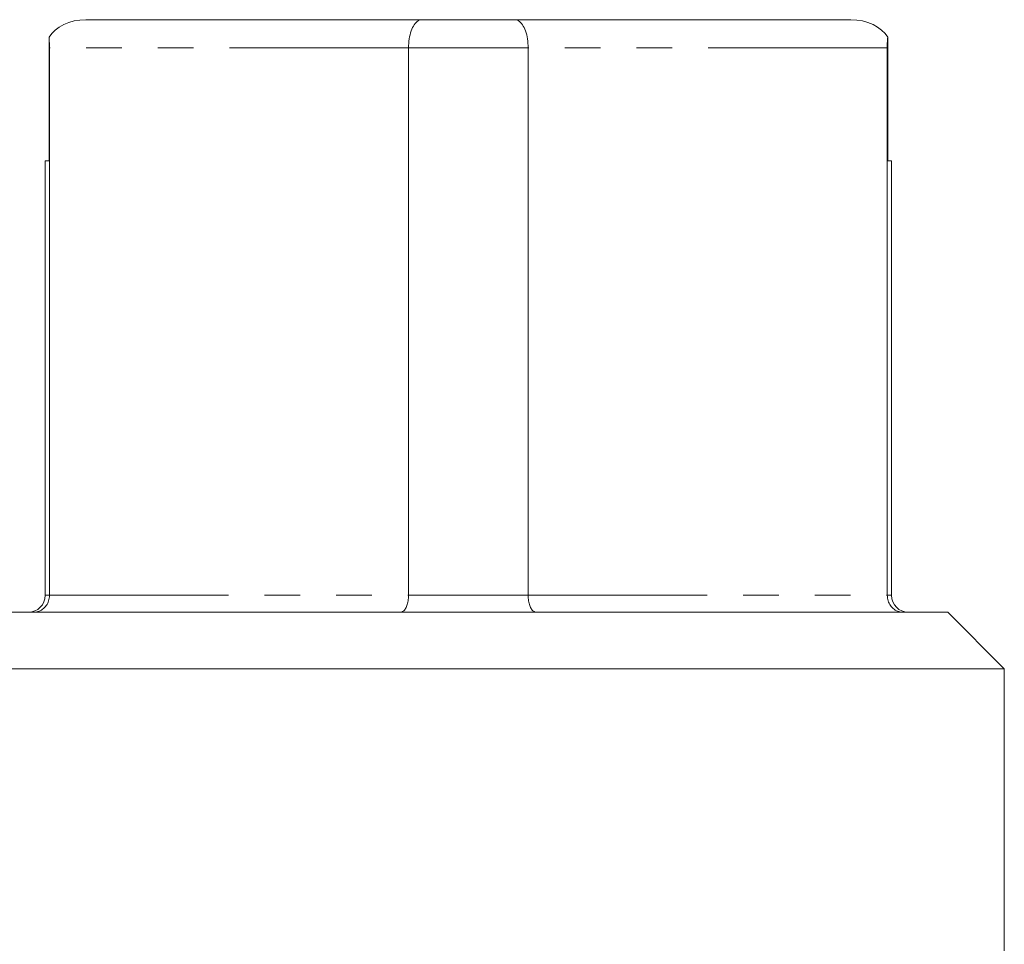
# Model space of a CAD drawing. Units: millimetres. Extents: x 128 to 277, y 83 to 273.
# Drawn here: x 181 to 216, y 240 to 273 of the extents above; entities that cross this region are included whole.
import ezdxf

# ---------------------------------------------------------------- set-up
doc = ezdxf.new("R2010")
doc.units = ezdxf.units.MM
doc.linetypes.add('PHANTOM', pattern=[12.7, 6.35, -1.27, 1.27, -1.27, 1.27, -1.27])

msp = doc.modelspace()

# ---------------------------------------------------------------- linework, layer by layer
at = {"color": 7, "linetype": 'Continuous', "lineweight": 15}
for p, q in [((183.073, 272.518), (194.975, 272.518)), ((194.975, 272.518), (198.284, 272.518)), ((198.284, 272.518), (210.186, 272.518)), ((181.763, 267.518), (181.763, 271.895)), ((211.495, 271.895), (211.495, 267.518)), ((181.78, 252.118), (181.78, 271.518)), ((194.508, 271.518), (194.508, 252.118)), ((198.751, 252.118), (198.751, 271.518)), ((211.478, 271.518), (211.478, 252.118)), ((181.629, 267.518), (181.629, 252.118)), ((181.629, 267.518), (181.763, 267.518)), ((211.495, 267.518), (211.629, 267.518)), ((211.629, 252.118), (211.629, 267.518)), ((213.629, 251.518), (179.629, 251.518)), ((215.629, 249.518), (213.629, 251.518)), ((215.629, 249.518), (177.629, 249.518)), ((215.629, 239.518), (215.629, 249.518))]:
    msp.add_line(p, q, dxfattribs=at)
at = {"color": 8, "linetype": 'PHANTOM', "lineweight": 0}
for p, q in [((194.508, 271.518), (181.78, 271.518)), ((198.751, 271.518), (194.508, 271.518)), ((211.478, 271.518), (198.751, 271.518)), ((181.629, 252.118), (181.78, 252.118)), ((181.78, 252.118), (194.508, 252.118)), ((194.508, 252.118), (198.751, 252.118)), ((198.751, 252.118), (211.478, 252.118)), ((211.478, 252.118), (211.629, 252.118))]:
    msp.add_line(p, q, dxfattribs=at)
at = {"color": 7, "linetype": 'Continuous', "lineweight": 15}
for centre, start, end in [((181.029, 252.118), 270, 0), ((212.229, 252.118), 180, 270)]:
    msp.add_arc(centre, 0.6, start, end, dxfattribs=at)
for centre, start_param, end_param in [((183.073, 271.518), 1.570796, 2.754768), ((210.186, 271.518), 0.386825, 1.570796)]:
    msp.add_ellipse(centre, major_axis=(1.414, 0), ratio=0.707107, start_param=start_param, end_param=end_param, dxfattribs=at)
for points, knots in [([(194.975, 272.518), (194.973, 272.518), (194.931, 272.517), (194.838, 272.489), (194.708, 272.358), (194.597, 272.131), (194.522, 271.842), (194.513, 271.626), (194.508, 271.518)], [0, 0, 0, 0, 0.0070692, 0.1788822, 0.3938139, 0.5987088, 0.7992757, 1, 1, 1, 1]), ([(198.751, 271.518), (198.746, 271.626), (198.736, 271.842), (198.661, 272.131), (198.551, 272.358), (198.42, 272.489), (198.327, 272.517), (198.285, 272.518), (198.284, 272.518)], [0, 0, 0, 0, 0.200724, 0.401291, 0.606186, 0.821118, 0.992931, 1, 1, 1, 1]), ([(181.78, 271.518), (181.779, 271.594), (181.777, 271.729), (181.767, 271.845), (181.763, 271.895)], [0, 0, 0, 0, 0.568472, 1, 1, 1, 1]), ([(211.495, 271.895), (211.49, 271.828), (211.481, 271.71), (211.479, 271.576), (211.478, 271.518)], [0, 0, 0, 0, 0.570923, 1, 1, 1, 1]), ([(181.78, 252.118), (181.774, 252.053), (181.763, 251.923), (181.673, 251.749), (181.539, 251.613), (181.382, 251.535), (181.269, 251.518), (181.219, 251.518), (181.216, 251.518)], [0, 0, 0, 0, 0.201202, 0.402243, 0.607777, 0.823323, 0.990636, 1, 1, 1, 1]), ([(194.508, 252.118), (194.505, 252.053), (194.499, 251.923), (194.454, 251.749), (194.387, 251.613), (194.308, 251.535), (194.251, 251.518), (194.225, 251.518), (194.224, 251.518)], [0, 0, 0, 0, 0.201202, 0.402243, 0.607777, 0.823323, 0.990636, 1, 1, 1, 1]), ([(199.035, 251.518), (199.034, 251.518), (199.008, 251.518), (198.951, 251.535), (198.871, 251.613), (198.804, 251.749), (198.759, 251.923), (198.753, 252.053), (198.751, 252.118)], [0, 0, 0, 0, 0.009364, 0.176677, 0.392223, 0.597757, 0.798798, 1, 1, 1, 1]), ([(212.043, 251.518), (212.04, 251.518), (211.989, 251.518), (211.877, 251.535), (211.72, 251.613), (211.586, 251.749), (211.496, 251.923), (211.484, 252.053), (211.478, 252.118)], [0, 0, 0, 0, 0.009364, 0.176677, 0.392223, 0.597757, 0.798798, 1, 1, 1, 1])]:
    msp.add_open_spline(points, degree=3, knots=knots, dxfattribs=at)

doc.saveas('drawing.dxf')
